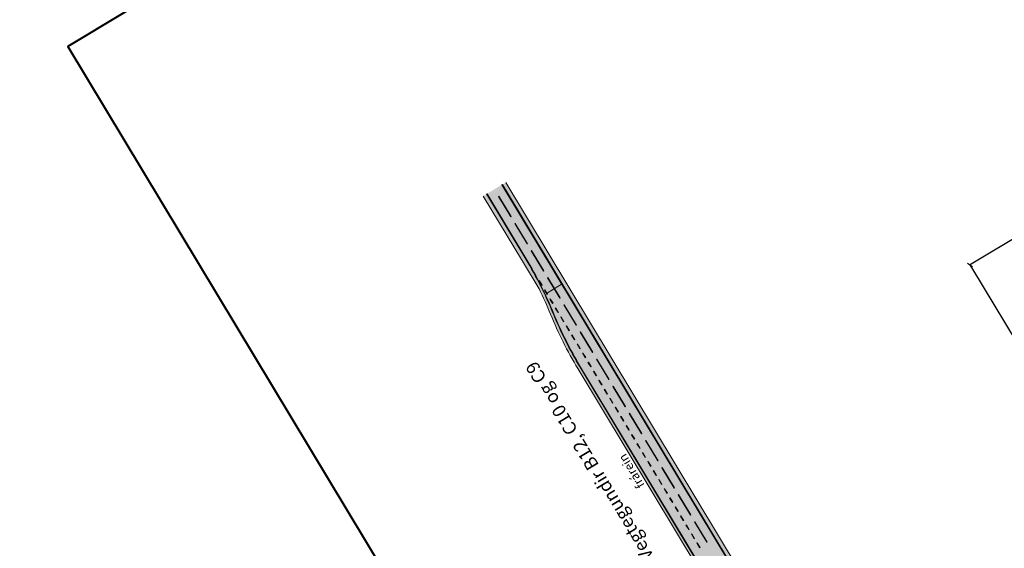
# Model space of a CAD drawing. Units: metres. Extents: x 36102 to 36408, y 81989 to 82488.
# Drawn here: x 36103 to 36197, y 82248 to 82298 of the extents above; entities that cross this region are included whole.
import ezdxf
from ezdxf.enums import TextEntityAlignment as Align

# ---------------------------------------------------------------- set-up
doc = ezdxf.new("R2010")
doc.units = ezdxf.units.M
doc.header["$MEASUREMENT"] = 0
doc.layers.get('DEFPOINTS').update_dxf_attribs({"lineweight": 0})
for name, color, linetype, lineweight in [('HRINGVEGUR', 7, 'Continuous', 0), ('Kantlína', 7, 'Continuous', 0), ('Malarsvæði fylling', 7, 'Continuous', 0), ('Malbik fylling', 7, 'Continuous', 0), ('MALSETNINGAR', 7, 'Continuous', 0), ('MIDLINA-VEGAR', 7, 'Continuous', 0), ('RAMMI', 7, 'Continuous', 0), ('TEXTI', 7, 'Continuous', 0), ('Vegöxl', 7, 'Continuous', 0)]:
    doc.layers.add(name, color=color, linetype=linetype, lineweight=lineweight)
doc.styles.get("Standard").update_dxf_attribs({"font": 'arial.ttf'})
doc.styles.add('Style-arial', font='arial.ttf')
doc.styles.add('Style-font005', font='arial.ttf')
doc.dimstyles.get("Standard").update_dxf_attribs({"dimtxt": 0.18, "dimasz": 0.18, "dimexe": 0.18, "dimexo": 0.0625, "dimgap": 0.09, "dimtad": 0, "dimtih": 1, "dimtoh": 1, "dimdec": 4, "dimzin": 0, "dimdsep": 46, "dimtxsty": 'Standard', "dimcen": 0.09, "dimadec": 0, "dimazin": 0, "dimtfac": 1, "dimtdec": 4, "dimtofl": 0, "dimtmove": 0, "dimatfit": 3, "dimfxl": 1, "dimtolj": 1, "dimtzin": 0, "dimarcsym": 0})

# ---------------------------------------------------------------- blocks, each defined once
blk = doc.blocks.new('_Oblique_0.5')
at = {"color": 0, "linetype": 'ByBlock', "lineweight": -2}
for p, q in [((0, 0), (-1, 0)), ((0.5, 0.25), (-0.5, -0.25))]:
    blk.add_line(p, q, dxfattribs=at)
blk = doc.blocks.new('*D8')
at = {"layer": 'DEFPOINTS', "color": 0, "linetype": 'Continuous', "lineweight": 13, "transparency": 16777216}
for p in [(36208.964, 82283.942), (36245.576, 82212.606), (36234.713, 82206.069)]:
    blk.add_point(p, dxfattribs=at)
at = {"layer": 'MALSETNINGAR', "color": 0, "linetype": 'Continuous', "lineweight": -2, "transparency": 16777216}
for p, q in [((36208.921, 82283.916), (36193.421, 82274.588)), ((36193.721, 82274.186), (36234.456, 82206.497)), ((36245.534, 82212.58), (36234.671, 82206.043))]:
    blk.add_line(p, q, dxfattribs=at)
at = {"layer": 'MALSETNINGAR', "color": 0, "linetype": 'Continuous', "lineweight": -2, "transparency": 16777216, "xscale": 0.5, "yscale": 0.5, "zscale": 0.5}
for p, rotation in [((36193.464, 82274.614), 121.0390864983323), ((36234.713, 82206.069), 301.0390864983323)]:
    blk.add_blockref('_Oblique_0.5', p, dxfattribs=dict(at, rotation=rotation))
at = {"layer": 'MALSETNINGAR', "color": 0, "linetype": 'Continuous', "lineweight": 13, "transparency": 16777216, "insert": (36213.656, 82240.081), "char_height": 0.5, "attachment_point": 5, "rotation": 121.03909, "style": 'Style-font005'}
blk.add_mtext('80', dxfattribs=at)

msp = doc.modelspace()

# ---------------------------------------------------------------- hatches: boundary and pattern name
at = {"layer": 'Kantlína', "linetype": 'Continuous', "lineweight": 13, "extrusion": (3.31665e-15, 2.21474e-15, -1)}
for points in [[(-36278.457, 82186.306), (-36342.609, 82079.705, -0.038244), (-36355.87, 82061.057, 0.038244), (-36369.167, 82042.36), (-36400.721, 81989.927), (-36400.635, 81989.875), (-36369.082, 82042.308, -0.038244), (-36355.794, 82060.993, 0.038244), (-36342.523, 82079.653), (-36278.371, 82186.255, -0.012125), (-36275.898, 82190.147, -0.139325), (-36259.183, 82204.332, 0.151707), (-36248.157, 82214.159), (-36223.439, 82255.233, -0.471527), (-36224.518, 82258.289), (-36203.893, 82292.561, 0.132953), (-36200.33, 82305.076, -0.11586), (-36195.905, 82322.872, -0.016834), (-36192.79, 82328.466), (-36139.007, 82417.838, 0.038244), (-36128.733, 82438.302, -0.038244), (-36118.446, 82458.792), (-36103.561, 82483.527), (-36103.646, 82483.579), (-36118.532, 82458.844, 0.038244), (-36128.826, 82438.34, -0.038244), (-36139.092, 82417.89), (-36192.876, 82328.517, 0.016834), (-36195.994, 82322.918, 0), (-36200.43, 82305.078, -0.132955), (-36203.979, 82292.613), (-36224.604, 82258.34, 0.454871), (-36223.585, 82255.184), (-36248.243, 82214.211, -0.151707), (-36259.225, 82204.423, 0.139325), (-36275.981, 82190.203, 0.012125)], [(-36191.434, 82207.033), (-36207.472, 82180.382, -0.038244), (-36210.788, 82175.72, 0.038244), (-36214.112, 82171.046), (-36222, 82157.938), (-36221.979, 82157.925), (-36214.09, 82171.033, -0.038244), (-36210.768, 82175.704, 0.038244), (-36207.451, 82180.369), (-36191.413, 82207.02, -0.012125), (-36190.794, 82207.993, -0.139325), (-36186.616, 82211.539, 0.151707), (-36183.859, 82213.996), (-36177.68, 82224.265, -0.471527), (-36177.949, 82225.028), (-36172.793, 82233.597, 0.132953), (-36171.902, 82236.725, -0.11586), (-36170.796, 82241.174, -0.016834), (-36170.017, 82242.573), (-36156.572, 82264.916, 0.038244), (-36154.003, 82270.032, -0.038244), (-36151.431, 82275.154), (-36147.71, 82281.338), (-36147.732, 82281.351), (-36151.453, 82275.167, 0.038244), (-36154.026, 82270.041, -0.038244), (-36156.593, 82264.929), (-36170.039, 82242.585, 0.016834), (-36170.818, 82241.186, 0), (-36171.927, 82236.726, -0.132955), (-36172.815, 82233.609), (-36177.971, 82225.041, 0.454871), (-36177.716, 82224.252), (-36183.881, 82214.009, -0.151707), (-36186.626, 82211.562, 0.139325), (-36190.815, 82208.007, 0.012125)]]:
    msp.add_hatch(color=254, dxfattribs=at).paths.add_polyline_path(points)
at = {"layer": 'Kantlína', "linetype": 'Continuous', "lineweight": 13}
for points in [[(36223.414, 82158.789), (36149.145, 82282.202), (36149.167, 82282.215), (36223.435, 82158.802)], [(36149.988, 82279.165), (36148.828, 82281.092), (36148.86, 82281.112), (36150.02, 82279.184)], [(36151.535, 82276.594), (36150.375, 82278.522), (36150.407, 82278.541), (36151.567, 82276.613)], [(36153.082, 82274.024), (36151.922, 82275.952), (36151.954, 82275.971), (36153.114, 82274.043)], [(36154.629, 82271.453), (36153.469, 82273.381), (36153.501, 82273.4), (36154.661, 82271.473)], [(36156.176, 82268.883), (36155.015, 82270.811), (36155.048, 82270.83), (36156.208, 82268.902)], [(36157.722, 82266.312), (36156.562, 82268.24), (36156.594, 82268.26), (36157.755, 82266.332)], [(36159.269, 82263.742), (36158.109, 82265.67), (36158.141, 82265.689), (36159.301, 82263.761)], [(36160.816, 82261.171), (36159.656, 82263.099), (36159.688, 82263.119), (36160.848, 82261.191)], [(36162.363, 82258.601), (36161.203, 82260.529), (36161.235, 82260.548), (36162.395, 82258.62)], [(36163.91, 82256.031), (36162.75, 82257.958), (36162.782, 82257.978), (36163.942, 82256.05)], [(36165.457, 82253.46), (36164.297, 82255.388), (36164.329, 82255.407), (36165.489, 82253.479)], [(36167.004, 82250.89), (36165.844, 82252.818), (36165.876, 82252.837), (36167.036, 82250.909)], [(36168.551, 82248.319), (36167.39, 82250.247), (36167.423, 82250.266), (36168.583, 82248.339)]]:
    msp.add_hatch(color=254, dxfattribs=at).paths.add_polyline_path(points)
at = {"layer": 'Malarsvæði fylling', "linetype": 'Continuous', "lineweight": 40, "extrusion": (0, 0, -1)}
h = msp.add_hatch(color=254, dxfattribs=at)
edge = h.paths.add_edge_path()
edge.add_line((-36207.202, 82180.249), (-36191.178, 82206.877))
edge.add_arc((-36170.829, 82194.631), 23.75, 145.67641, 148.96027, ccw=False)
edge.add_arc((-36182.499, 82202.449), 9.704, 114.36142, 144.94394, ccw=False)
edge.add_arc((-36189.221, 82217.238), 6.541, 294.56718, 329.07267)
edge.add_line((-36183.61, 82213.876), (-36179.034, 82221.48))
edge.add_arc((-36178.606, 82221.222), 0.5, 58.96091, 148.96091, ccw=False)
edge.add_line((-36178.348, 82221.651), (-36177.598, 82221.2))
edge.add_line((-36177.598, 82221.2), (-36176.193, 82223.534))
edge.add_line((-36176.193, 82223.534), (-36177.479, 82224.307))
edge.add_arc((-36177.22, 82224.737), 0.501, 146.16038, 238.91072, ccw=False)
edge.add_line((-36177.636, 82225.016), (-36172.544, 82233.477))
edge.add_arc((-36178.128, 82236.806), 6.501, 329.18848, 359.25321)
edge.add_arc((-36161.909, 82236.599), 9.719, 152.6059, 179.27535, ccw=False)
edge.add_arc((-36149.634, 82230.335), 23.5, 148.96082, 152.81869, ccw=False)
edge.add_line((-36169.769, 82242.453), (-36156.323, 82264.796))
edge.add_arc((-36188.668, 82284.261), 37.75, 328.96091, 337.72152)
edge.add_arc((-36119.266, 82255.827), 37.25, 153.65608, 157.72152, ccw=False)
edge.add_line((-36152.648, 82272.357), (-36151.075, 82274.97))
edge.add_line((-36151.075, 82274.97), (-36151.397, 82275.163))
edge.add_arc((-36119.266, 82255.827), 37.5, 148.96091, 157.72152)
edge.add_arc((-36188.668, 82284.261), 37.5, 328.96091, 337.72152, ccw=False)
edge.add_line((-36156.537, 82264.925), (-36169.983, 82242.582))
edge.add_arc((-36149.634, 82230.335), 23.75, 148.96091, 152.81869)
edge.add_arc((-36161.865, 82236.617), 10, 152.81869, 179.25408)
edge.add_arc((-36178.114, 82236.828), 6.25, 328.96104, 359.25408, ccw=False)
edge.add_line((-36172.759, 82233.605), (-36177.928, 82225.015))
edge.add_arc((-36177.5, 82224.758), 0.5, 148.96069, 238.96091)
edge.add_line((-36177.757, 82224.329), (-36176.365, 82223.491))
edge.add_line((-36176.365, 82223.491), (-36177.641, 82221.371))
edge.add_line((-36177.641, 82221.371), (-36178.498, 82221.887))
edge.add_arc((-36178.756, 82221.458), 0.5, 58.96091, 148.96091)
edge.add_line((-36179.184, 82221.716), (-36183.825, 82214.005))
edge.add_arc((-36189.306, 82217.332), 6.412, 294.90786, 328.74087, ccw=False)
edge.add_arc((-36182.594, 82202.562), 9.812, 114.13059, 146.33521)
edge.add_arc((-36171.029, 82194.783), 23.75, 146.18212, 148.96091)
edge.add_line((-36191.378, 82207.029), (-36207.416, 82180.378))
edge.add_arc((-36239.547, 82199.714), 37.5, 320.20031, 328.96049, ccw=False)
edge.add_arc((-36181.925, 82151.706), 37.5, 140.20031, 148.96091)
edge.add_line((-36214.056, 82171.042), (-36214.069, 82171.02))
edge.add_line((-36214.069, 82171.02), (-36213.748, 82170.827))
edge.add_line((-36213.748, 82170.827), (-36212.162, 82173.461))
edge.add_arc((-36181.925, 82151.706), 37.25, 140.20031, 144.26575, ccw=False)
edge.add_arc((-36239.547, 82199.714), 37.75, 320.20031, 328.961)
at = {"layer": 'Malbik fylling', "linetype": 'Continuous', "lineweight": 40}
msp.add_hatch(color=9, dxfattribs=at).paths.add_polyline_path([(36214.082, 82170.998), (36192.141, 82207.458, 0.054074), (36188.928, 82211.687, -0.054074), (36185.829, 82215.765), (36175.13, 82233.544, -0.054074), (36172.977, 82238.192, 0.054074), (36170.746, 82243.011), (36151.41, 82275.141, -0.038244), (36153.98, 82270.022, 0.038244), (36156.55, 82264.903), (36169.996, 82242.56, -0.016834), (36170.774, 82241.163, -0.11586), (36171.877, 82236.725, 0.132954), (36172.772, 82233.584), (36177.928, 82225.015, -0.414214), (36177.757, 82224.329), (36176.365, 82223.491), (36177.654, 82221.349), (36178.511, 82221.865, -0.414214), (36179.197, 82221.694), (36183.838, 82213.983, 0.151707), (36186.605, 82211.516, -0.139325), (36190.774, 82207.979, -0.012125), (36191.391, 82207.007), (36207.429, 82180.356, 0.038242), (36210.749, 82175.688, -0.038244), (36214.069, 82171.02)])
at = {"layer": 'MIDLINA-VEGAR', "linetype": 'Continuous', "lineweight": 13}
for points in [[(36152.908, 82272.653), (36152.65, 82273.081), (36152.693, 82273.107), (36152.95, 82272.678)], [(36153.423, 82271.796), (36153.165, 82272.224), (36153.208, 82272.25), (36153.466, 82271.822)], [(36153.939, 82270.939), (36153.681, 82271.367), (36153.724, 82271.393), (36153.982, 82270.965)], [(36154.455, 82270.082), (36154.197, 82270.511), (36154.24, 82270.536), (36154.497, 82270.108)], [(36154.97, 82269.225), (36154.712, 82269.654), (36154.755, 82269.68), (36155.013, 82269.251)], [(36155.486, 82268.369), (36155.228, 82268.797), (36155.271, 82268.823), (36155.529, 82268.394)], [(36156.001, 82267.512), (36155.744, 82267.94), (36155.786, 82267.966), (36156.044, 82267.538)], [(36156.517, 82266.655), (36156.259, 82267.083), (36156.302, 82267.109), (36156.56, 82266.681)], [(36157.033, 82265.798), (36156.775, 82266.227), (36156.818, 82266.252), (36157.075, 82265.824)], [(36157.548, 82264.941), (36157.29, 82265.37), (36157.333, 82265.395), (36157.591, 82264.967)], [(36158.064, 82264.084), (36157.806, 82264.513), (36157.849, 82264.539), (36158.107, 82264.11)], [(36158.58, 82263.228), (36158.322, 82263.656), (36158.365, 82263.682), (36158.622, 82263.253)], [(36159.095, 82262.371), (36158.837, 82262.799), (36158.88, 82262.825), (36159.138, 82262.397)], [(36159.611, 82261.514), (36159.353, 82261.942), (36159.396, 82261.968), (36159.654, 82261.54)], [(36160.126, 82260.657), (36159.869, 82261.086), (36159.911, 82261.111), (36160.169, 82260.683)], [(36160.642, 82259.8), (36160.384, 82260.229), (36160.427, 82260.255), (36160.685, 82259.826)], [(36161.158, 82258.944), (36160.9, 82259.372), (36160.943, 82259.398), (36161.2, 82258.969)], [(36161.673, 82258.087), (36161.415, 82258.515), (36161.458, 82258.541), (36161.716, 82258.113)], [(36162.189, 82257.23), (36161.931, 82257.658), (36161.974, 82257.684), (36162.232, 82257.256)], [(36162.704, 82256.373), (36162.447, 82256.802), (36162.49, 82256.827), (36162.747, 82256.399)], [(36163.22, 82255.516), (36162.962, 82255.945), (36163.005, 82255.971), (36163.263, 82255.542)], [(36163.736, 82254.66), (36163.478, 82255.088), (36163.521, 82255.114), (36163.779, 82254.685)], [(36164.251, 82253.803), (36163.994, 82254.231), (36164.036, 82254.257), (36164.294, 82253.828)], [(36164.767, 82252.946), (36164.509, 82253.374), (36164.552, 82253.4), (36164.81, 82252.972)], [(36165.283, 82252.089), (36165.025, 82252.517), (36165.068, 82252.543), (36165.325, 82252.115)], [(36165.798, 82251.232), (36165.54, 82251.661), (36165.583, 82251.686), (36165.841, 82251.258)], [(36166.314, 82250.375), (36166.056, 82250.804), (36166.099, 82250.83), (36166.357, 82250.401)], [(36166.829, 82249.519), (36166.572, 82249.947), (36166.614, 82249.973), (36166.872, 82249.544)], [(36167.345, 82248.662), (36167.087, 82249.09), (36167.13, 82249.116), (36167.388, 82248.688)], [(36167.861, 82247.805), (36167.603, 82248.233), (36167.646, 82248.259), (36167.904, 82247.831)]]:
    msp.add_hatch(color=254, dxfattribs=at).paths.add_polyline_path(points)

# ---------------------------------------------------------------- linework, layer by layer
at = {"layer": 'HRINGVEGUR', "color": 7, "linetype": 'Continuous', "lineweight": 13}
for p, q in [((36149.188, 82282.227), (36223.457, 82158.814)), ((36147.689, 82281.325), (36151.41, 82275.141)), ((36156.55, 82264.903), (36169.996, 82242.56))]:
    msp.add_line(p, q, dxfattribs=at)
at = {"layer": 'HRINGVEGUR', "color": 7, "linetype": 'Continuous', "lineweight": 13, "extrusion": (0, 0, -1)}
msp.add_arc((-36119.279, 82255.806), 37.5, 148.96091, 157.72152, dxfattribs=at)
at = {"layer": 'HRINGVEGUR', "color": 7, "linetype": 'Continuous', "lineweight": 13}
msp.add_arc((36188.681, 82284.239), 37.5, 202.27848, 211.03909, dxfattribs=at)
at = {"layer": 'Kantlína', "color": 7, "linetype": 'Continuous', "lineweight": 13}
for p, q in [((36147.71, 82281.338), (36147.732, 82281.351)), ((36151.431, 82275.154), (36147.71, 82281.338)), ((36147.732, 82281.351), (36151.453, 82275.167)), ((36170.017, 82242.573), (36156.572, 82264.916)), ((36156.593, 82264.929), (36170.039, 82242.585))]:
    msp.add_line(p, q, dxfattribs=at)
at = {"layer": 'Kantlína', "color": 254, "linetype": 'Continuous', "lineweight": 0}
msp.add_line((36153.355, 82271.909), (36154.855, 82272.811), dxfattribs=at)
at = {"layer": 'Kantlína', "color": 7, "linetype": 'Continuous', "lineweight": 13}
for centre, radius, start, end in [((36119.279, 82255.806), 37.525, 22.27848, 31.03909), ((36188.681, 82284.239), 37.45, 202.27848, 211.03909)]:
    msp.add_arc(centre, radius, start, end, dxfattribs=at)
at = {"layer": 'Kantlína', "color": 7, "linetype": 'Continuous', "lineweight": 13, "extrusion": (0, 0, -1)}
for centre, radius, start, end in [((-36119.279, 82255.806), 37.55, 148.96091, 157.72152), ((-36188.681, 82284.239), 37.475, 328.96091, 337.72152)]:
    msp.add_arc(centre, radius, start, end, dxfattribs=at)
at = {"layer": 'Kantlína', "color": 7, "linetype": 'Continuous', "lineweight": 13}
for points in [[(36406.462, 81993.382), (36109.387, 82487.034), (36109.301, 82486.982), (36406.376, 81993.33)], [(36281.455, 82188.112), (36195.875, 82330.322), (36195.789, 82330.27), (36281.37, 82188.06)], [(36223.435, 82158.802), (36149.167, 82282.215), (36149.145, 82282.202), (36223.414, 82158.789)], [(36150.02, 82279.184), (36148.86, 82281.112), (36148.828, 82281.092), (36149.988, 82279.165)], [(36151.567, 82276.613), (36150.407, 82278.541), (36150.375, 82278.522), (36151.535, 82276.594)], [(36153.114, 82274.043), (36151.954, 82275.971), (36151.922, 82275.952), (36153.082, 82274.024)], [(36154.661, 82271.473), (36153.501, 82273.4), (36153.469, 82273.381), (36154.629, 82271.453)], [(36156.208, 82268.902), (36155.048, 82270.83), (36155.015, 82270.811), (36156.176, 82268.883)], [(36157.755, 82266.332), (36156.594, 82268.26), (36156.562, 82268.24), (36157.722, 82266.312)], [(36159.301, 82263.761), (36158.141, 82265.689), (36158.109, 82265.67), (36159.269, 82263.742)], [(36160.848, 82261.191), (36159.688, 82263.119), (36159.656, 82263.099), (36160.816, 82261.171)], [(36162.395, 82258.62), (36161.235, 82260.548), (36161.203, 82260.529), (36162.363, 82258.601)], [(36163.942, 82256.05), (36162.782, 82257.978), (36162.75, 82257.958), (36163.91, 82256.031)], [(36165.489, 82253.479), (36164.329, 82255.407), (36164.297, 82255.388), (36165.457, 82253.46)], [(36167.036, 82250.909), (36165.876, 82252.837), (36165.844, 82252.818), (36167.004, 82250.89)], [(36168.583, 82248.339), (36167.423, 82250.266), (36167.39, 82250.247), (36168.551, 82248.319)]]:
    msp.add_3dface(points, dxfattribs=at)
at = {"layer": 'Malarsvæði fylling', "color": 254, "linetype": 'Continuous', "lineweight": 40}
for points in [[(36407.832, 81994.207), (36110.758, 82487.859), (36406.547, 81993.433), (36109.473, 82487.085)], [(36223.778, 82159.008), (36149.509, 82282.421), (36223.457, 82158.814), (36149.188, 82282.227)], [(36151.41, 82275.141), (36147.689, 82281.325), (36151.089, 82274.948), (36147.367, 82281.132)]]:
    msp.add_solid(points, dxfattribs=at)
at = {"layer": 'Malbik fylling', "color": 9, "linetype": 'Continuous', "lineweight": 40, "extrusion": (0, 0, -1)}
msp.add_solid([(-36400.55, 81989.824), (-36103.475, 82483.476), (-36406.547, 81993.433), (-36109.473, 82487.085)], dxfattribs=at)
at = {"layer": 'Malbik fylling', "color": 9, "linetype": 'Continuous', "lineweight": 40}
msp.add_solid([(36221.957, 82157.912), (36147.689, 82281.325), (36223.457, 82158.814), (36149.188, 82282.227)], dxfattribs=at)
at = {"layer": 'MIDLINA-VEGAR', "color": 7, "linetype": 'Continuous', "lineweight": 13}
for points in [[(36152.95, 82272.678), (36152.693, 82273.107), (36152.65, 82273.081), (36152.908, 82272.653)], [(36153.466, 82271.822), (36153.208, 82272.25), (36153.165, 82272.224), (36153.423, 82271.796)], [(36153.982, 82270.965), (36153.724, 82271.393), (36153.681, 82271.367), (36153.939, 82270.939)], [(36154.497, 82270.108), (36154.24, 82270.536), (36154.197, 82270.511), (36154.455, 82270.082)], [(36155.013, 82269.251), (36154.755, 82269.68), (36154.712, 82269.654), (36154.97, 82269.225)], [(36155.529, 82268.394), (36155.271, 82268.823), (36155.228, 82268.797), (36155.486, 82268.369)], [(36156.044, 82267.538), (36155.786, 82267.966), (36155.744, 82267.94), (36156.001, 82267.512)], [(36156.56, 82266.681), (36156.302, 82267.109), (36156.259, 82267.083), (36156.517, 82266.655)], [(36157.075, 82265.824), (36156.818, 82266.252), (36156.775, 82266.227), (36157.033, 82265.798)], [(36157.591, 82264.967), (36157.333, 82265.395), (36157.29, 82265.37), (36157.548, 82264.941)], [(36158.107, 82264.11), (36157.849, 82264.539), (36157.806, 82264.513), (36158.064, 82264.084)], [(36158.622, 82263.253), (36158.365, 82263.682), (36158.322, 82263.656), (36158.58, 82263.228)], [(36159.138, 82262.397), (36158.88, 82262.825), (36158.837, 82262.799), (36159.095, 82262.371)], [(36159.654, 82261.54), (36159.396, 82261.968), (36159.353, 82261.942), (36159.611, 82261.514)], [(36160.169, 82260.683), (36159.911, 82261.111), (36159.869, 82261.086), (36160.126, 82260.657)], [(36160.685, 82259.826), (36160.427, 82260.255), (36160.384, 82260.229), (36160.642, 82259.8)], [(36161.2, 82258.969), (36160.943, 82259.398), (36160.9, 82259.372), (36161.158, 82258.944)], [(36161.716, 82258.113), (36161.458, 82258.541), (36161.415, 82258.515), (36161.673, 82258.087)], [(36162.232, 82257.256), (36161.974, 82257.684), (36161.931, 82257.658), (36162.189, 82257.23)], [(36162.747, 82256.399), (36162.49, 82256.827), (36162.447, 82256.802), (36162.704, 82256.373)], [(36163.263, 82255.542), (36163.005, 82255.971), (36162.962, 82255.945), (36163.22, 82255.516)], [(36163.779, 82254.685), (36163.521, 82255.114), (36163.478, 82255.088), (36163.736, 82254.66)], [(36164.294, 82253.828), (36164.036, 82254.257), (36163.994, 82254.231), (36164.251, 82253.803)], [(36164.81, 82252.972), (36164.552, 82253.4), (36164.509, 82253.374), (36164.767, 82252.946)], [(36165.325, 82252.115), (36165.068, 82252.543), (36165.025, 82252.517), (36165.283, 82252.089)], [(36165.841, 82251.258), (36165.583, 82251.686), (36165.54, 82251.661), (36165.798, 82251.232)], [(36166.357, 82250.401), (36166.099, 82250.83), (36166.056, 82250.804), (36166.314, 82250.375)], [(36166.872, 82249.544), (36166.614, 82249.973), (36166.572, 82249.947), (36166.829, 82249.519)], [(36167.388, 82248.688), (36167.13, 82249.116), (36167.087, 82249.09), (36167.345, 82248.662)], [(36167.904, 82247.831), (36167.646, 82248.259), (36167.603, 82248.233), (36167.861, 82247.805)]]:
    msp.add_3dface(points, dxfattribs=at)
at = {"layer": 'RAMMI', "color": 7, "linetype": 'Continuous', "lineweight": 40}
msp.add_3dface([(36330.663, 82197.855), (36228.417, 82367.758), (36108.022, 82295.306), (36210.268, 82125.402)], dxfattribs=at)
at = {"layer": 'Vegöxl', "color": 251, "linetype": 'Continuous', "lineweight": 13}
for p, q in [((36149.509, 82282.421), (36223.778, 82159.008)), ((36147.367, 82281.132), (36151.089, 82274.948)), ((36152.661, 82272.336), (36151.089, 82274.948)), ((36169.782, 82242.431), (36156.336, 82264.774))]:
    msp.add_line(p, q, dxfattribs=at)
msp.add_arc((36119.279, 82255.806), 37.25, 22.27848, 26.34392, dxfattribs=at)
at = {"layer": 'Vegöxl', "color": 251, "linetype": 'Continuous', "lineweight": 13, "extrusion": (0, 0, -1)}
msp.add_arc((-36188.681, 82284.239), 37.75, 328.96091, 337.72152, dxfattribs=at)

# ---------------------------------------------------------------- texts
at = {"layer": 'TEXTI', "color": 7, "linetype": 'Continuous', "lineweight": 53, "style": 'Style-arial'}
for s, height, p in [('Vegtegundir B12, C10 og C9', 1.25, (36163.042, 82246.671)), ('frárein', 0.8438, (36162.323, 82253.524))]:
    msp.add_text(s, height=height, rotation=121.03908, dxfattribs=at).set_placement(p, align=Align.MIDDLE_LEFT)

# ---------------------------------------------------------------- dimensions: what is measured, and where the dimension line sits
at = {"layer": 'MALSETNINGAR', "color": 7, "linetype": 'Continuous', "lineweight": 13}
dim = msp.add_linear_dim(base=(36234.713, 82206.069), p1=(36208.964, 82283.942), p2=(36245.576, 82212.606), angle=301.03909, dimstyle='Standard', override={"dimtxt": 0.5, "dimasz": 0.5, "dimexe": 0.05, "dimexo": 0.05, "dimgap": 0.25, "dimtad": 1, "dimtih": 0, "dimtoh": 0, "dimdec": 2, "dimzin": 11, "dimtxsty": 'Style-font005', "dimblk": '_Oblique_0.5', "dimtdec": 2, "dimatfit": 1, "dimtolj": 0, "dimtzin": 11}, dxfattribs=at)
dim.commit()
dim.dimension.update_dxf_attribs({"geometry": '*D8', "text_midpoint": (36213.656, 82240.081)})

doc.saveas('drawing.dxf')
